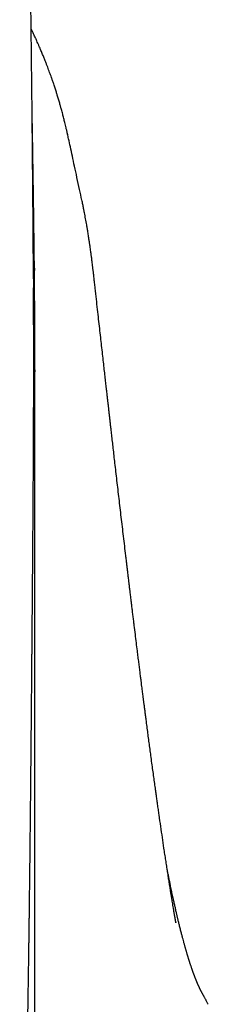
# Model space of a CAD drawing. Units: millimetres. Extents: x 8 to 757, y 12 to 525.
# Drawn here: x 407 to 409, y 504 to 513 of the extents above; entities that cross this region are included whole.
import ezdxf

# ---------------------------------------------------------------- set-up
doc = ezdxf.new("R2010")
doc.units = ezdxf.units.MM

msp = doc.modelspace()

# ---------------------------------------------------------------- linework, layer by layer
at = {"color": 7, "linetype": 'Continuous', "lineweight": 30}
for p, q in [((407.5166, 512.0066), (407.5175, 512.002)), ((407.6506, 511.3873), (407.6509, 511.3861)), ((407.2057, 510.7483), (407.2059, 510.7247)), ((408.5312, 504.6084), (408.5329, 504.5987))]:
    msp.add_line(p, q, dxfattribs=at)
for points, knots in [([(407.1974, 510.6458), (407.1973, 510.6593), (407.1971, 510.6942), (407.1967, 510.7489), (407.1963, 510.8083), (407.196, 510.8628), (407.1956, 510.9137), (407.1953, 510.964), (407.1949, 511.0164), (407.1945, 511.0717), (407.1941, 511.1263), (407.1937, 511.1766), (407.1934, 511.2204), (407.1931, 511.2597), (407.1928, 511.3026), (407.1923, 511.3535), (407.1919, 511.4143), (407.1913, 511.4785), (407.1908, 511.5425), (407.1902, 511.6034), (407.1896, 511.6734), (407.1889, 511.7565), (407.188, 511.8544), (407.187, 511.952), (407.1861, 512.0459), (407.1852, 512.1383), (407.1842, 512.2358), (407.1832, 512.3328), (407.1822, 512.4248), (407.1812, 512.5069), (407.1804, 512.5835), (407.1795, 512.6614), (407.1785, 512.745), (407.1774, 512.8386), (407.1762, 512.9387), (407.1749, 513.04), (407.1737, 513.1367), (407.1726, 513.2243), (407.1715, 513.3052), (407.1705, 513.3849), (407.1693, 513.4681), (407.1681, 513.5567), (407.1668, 513.65), (407.1652, 513.7667), (407.1631, 513.906), (407.1607, 514.0666), (407.1585, 514.2125), (407.1565, 514.3419), (407.1547, 514.4531), (407.153, 514.5578), (407.1516, 514.6482), (407.1503, 514.7242), (407.1492, 514.7888), (407.1481, 514.8534), (407.1468, 514.93), (407.1452, 515.022), (407.1434, 515.1291), (407.1413, 515.2429), (407.1392, 515.3614), (407.137, 515.4826), (407.1347, 515.6037), (407.1324, 515.7261), (407.1301, 515.85), (407.1276, 515.9774), (407.1251, 516.1054), (407.1226, 516.232), (407.1202, 516.3469), (407.1182, 516.4489), (407.1163, 516.5404), (407.1143, 516.6334), (407.1123, 516.7313), (407.1101, 516.8353), (407.1078, 516.9431), (407.1054, 517.0504), (407.1031, 517.1548), (407.1009, 517.2542), (407.0988, 517.3492), (407.0968, 517.4388), (407.0949, 517.5246), (407.0929, 517.6102), (407.0908, 517.6994), (407.0886, 517.7957), (407.0862, 517.8985), (407.0837, 518.0059), (407.081, 518.1161), (407.0783, 518.2279), (407.0761, 518.3189), (407.0745, 518.3878), (407.0733, 518.4341), (407.0722, 518.479), (407.0711, 518.5233), (407.07, 518.5702), (407.0689, 518.6116), (407.0683, 518.638), (407.068, 518.647)], [0, 0, 0, 0, 0.005023, 0.013056, 0.020446, 0.027174, 0.033423, 0.039421, 0.045937, 0.052973, 0.060031, 0.066286, 0.071724, 0.07635, 0.080927, 0.087721, 0.095308, 0.103585, 0.111616, 0.119176, 0.126272, 0.137712, 0.15015, 0.162757, 0.17412, 0.185179, 0.197262, 0.2105, 0.221384, 0.231635, 0.241177, 0.250019, 0.260763, 0.272434, 0.285037, 0.298216, 0.310351, 0.32124, 0.331026, 0.34068, 0.351081, 0.362226, 0.373909, 0.38605, 0.406003, 0.426205, 0.446302, 0.460839, 0.474787, 0.488066, 0.500171, 0.508786, 0.516611, 0.524452, 0.533067, 0.545415, 0.559032, 0.573351, 0.588211, 0.603608, 0.618929, 0.63377, 0.649647, 0.665593, 0.681682, 0.697783, 0.713204, 0.724909, 0.736125, 0.747622, 0.759889, 0.772929, 0.786739, 0.80041, 0.813303, 0.825971, 0.83779, 0.848995, 0.859668, 0.870015, 0.881136, 0.893194, 0.906192, 0.919731, 0.933528, 0.947586, 0.96169, 0.967652, 0.973441, 0.979056, 0.984498, 0.990073, 0.996647, 1, 1, 1, 1]), ([(407.518, 512.0014), (407.5155, 512.0127), (407.5107, 512.0346), (407.5038, 512.0647), (407.4976, 512.0909), (407.4921, 512.1138), (407.487, 512.1346), (407.4819, 512.1549), (407.4768, 512.1746), (407.4713, 512.1957), (407.4657, 512.2167), (407.4603, 512.2368), (407.4557, 512.2535), (407.4518, 512.2673), (407.4479, 512.2812), (407.4413, 512.3041), (407.4323, 512.3347), (407.4217, 512.3697), (407.4111, 512.4038), (407.3997, 512.4391), (407.3879, 512.475), (407.3766, 512.5081), (407.3668, 512.5363), (407.3576, 512.5621), (407.3487, 512.5867), (407.3396, 512.6113), (407.3303, 512.636), (407.3204, 512.6617), (407.3093, 512.6901), (407.2968, 512.7214), (407.285, 512.7502), (407.2751, 512.774), (407.267, 512.7933), (407.2583, 512.8136), (407.2485, 512.8364), (407.2383, 512.8594), (407.2291, 512.88), (407.2218, 512.8962), (407.2151, 512.9109), (407.2039, 512.9351), (407.1906, 512.9635), (407.1795, 512.9866), (407.1755, 512.9949)], [0, 0, 0, 0, 0.032038, 0.062049, 0.090077, 0.115408, 0.137179, 0.155642, 0.176543, 0.196354, 0.219114, 0.240406, 0.257244, 0.269621, 0.282103, 0.299021, 0.338619, 0.374528, 0.404282, 0.441118, 0.480327, 0.512074, 0.540071, 0.564703, 0.589313, 0.61371, 0.638316, 0.663321, 0.690989, 0.723607, 0.757633, 0.777575, 0.79536, 0.815674, 0.838919, 0.864308, 0.885354, 0.901271, 0.913572, 0.929929, 0.974644, 1, 1, 1, 1]), ([(407.206, 510.7483), (407.2059, 510.7543), (407.2055, 510.7875), (407.2049, 510.8451), (407.204, 510.9192), (407.2032, 510.9874), (407.2023, 511.0531), (407.2016, 511.1093), (407.201, 511.1586), (407.2004, 511.2025), (407.1997, 511.2523), (407.199, 511.308), (407.1982, 511.3647), (407.1974, 511.4175), (407.1968, 511.4628), (407.1962, 511.5019), (407.1957, 511.5365), (407.1952, 511.5682), (407.1947, 511.6003), (407.1942, 511.636), (407.1935, 511.6772), (407.1928, 511.7226), (407.1921, 511.7701), (407.1911, 511.83), (407.19, 511.8982), (407.1888, 511.9714), (407.1877, 512.0376), (407.1866, 512.101), (407.1855, 512.1659), (407.1846, 512.2141), (407.1842, 512.2408), (407.1841, 512.2451)], [0, 0, 0, 0, 0.011881, 0.066365, 0.114933, 0.159732, 0.202148, 0.24608, 0.271872, 0.300613, 0.333749, 0.371282, 0.411669, 0.446861, 0.476661, 0.502348, 0.52525, 0.545748, 0.565794, 0.589565, 0.617133, 0.648328, 0.680428, 0.712492, 0.768587, 0.817722, 0.859786, 0.901804, 0.945543, 0.991165, 1, 1, 1, 1]), ([(407.6511, 511.3874), (407.644, 511.4202), (407.6287, 511.491), (407.6059, 511.5968), (407.5832, 511.7015), (407.5625, 511.7969), (407.5438, 511.8828), (407.5288, 511.9517), (407.5201, 511.9919), (407.5169, 512.0067)], [0, 0, 0, 0, 0.1587797, 0.343073, 0.5122081, 0.6661854, 0.8050054, 0.9286686, 1, 1, 1, 1]), ([(407.7763, 510.5589), (407.7744, 510.5756), (407.7709, 510.6073), (407.7658, 510.6524), (407.7612, 510.6922), (407.7573, 510.7265), (407.7537, 510.7565), (407.7504, 510.7836), (407.7474, 510.8079), (407.7446, 510.8297), (407.7422, 510.8488), (407.7398, 510.8668), (407.7375, 510.8848), (407.7348, 510.9048), (407.7316, 510.9281), (407.7284, 510.9508), (407.7255, 510.9708), (407.7231, 510.9871), (407.7207, 511.0035), (407.7179, 511.022), (407.7146, 511.0431), (407.7111, 511.0658), (407.7077, 511.0872), (407.7045, 511.1063), (407.7017, 511.1235), (407.6982, 511.1438), (407.6939, 511.1686), (407.6888, 511.1973), (407.6844, 511.2214), (407.6808, 511.2408), (407.6776, 511.2577), (407.6734, 511.2796), (407.6676, 511.3092), (407.66, 511.3467), (407.6541, 511.3743), (407.6508, 511.3894)], [0, 0, 0, 0, 0.070586, 0.133399, 0.188058, 0.23424, 0.271919, 0.306169, 0.339092, 0.364013, 0.3878, 0.409701, 0.429889, 0.453253, 0.481807, 0.513105, 0.533987, 0.552635, 0.570091, 0.591162, 0.616474, 0.642609, 0.668719, 0.68967, 0.70784, 0.727058, 0.758216, 0.790831, 0.822986, 0.837764, 0.853278, 0.87668, 0.908872, 0.949944, 1, 1, 1, 1]), ([(407.2096, 509.8509), (407.2096, 509.854), (407.2096, 509.867), (407.2096, 509.8887), (407.2097, 509.9149), (407.2097, 509.9377), (407.2097, 509.9571), (407.2097, 509.9736), (407.2097, 509.9886), (407.2097, 510.0074), (407.2097, 510.0314), (407.2097, 510.0614), (407.2096, 510.0929), (407.2096, 510.1248), (407.2095, 510.1552), (407.2095, 510.1831), (407.2094, 510.2088), (407.2093, 510.234), (407.2092, 510.2603), (407.2091, 510.2889), (407.209, 510.319), (407.2089, 510.3495), (407.2087, 510.3795), (407.2086, 510.4087), (407.2084, 510.4366), (407.2082, 510.4632), (407.2081, 510.4886), (407.2079, 510.5141), (407.2077, 510.5393), (407.2075, 510.5644), (407.2073, 510.5882), (407.2071, 510.6111), (407.2069, 510.6319), (407.2067, 510.6528), (407.2065, 510.6754), (407.2063, 510.6939), (407.2062, 510.7069), (407.2061, 510.7155), (407.206, 510.7225), (407.206, 510.7247)], [0, 0, 0, 0, 0.010459, 0.043319, 0.072458, 0.097871, 0.119202, 0.136933, 0.152128, 0.167924, 0.198135, 0.230921, 0.266286, 0.302517, 0.336739, 0.368069, 0.396504, 0.423587, 0.453411, 0.486199, 0.521762, 0.557317, 0.592265, 0.626604, 0.659853, 0.691362, 0.721122, 0.750729, 0.783279, 0.811499, 0.841306, 0.86927, 0.894519, 0.917051, 0.945369, 0.977977, 0.986778, 0.995842, 1, 1, 1, 1]), ([(407.1966, 510.6458), (407.1967, 510.6407), (407.1969, 510.6148), (407.1971, 510.5863), (407.1972, 510.5634)], [0, 0, 0, 0, 0.198518, 1, 1, 1, 1]), ([(407.0719, 500.8296), (407.0732, 500.8675), (407.0759, 500.9435), (407.0796, 501.0542), (407.0831, 501.1588), (407.0862, 501.2539), (407.0889, 501.338), (407.0912, 501.4117), (407.0931, 501.4752), (407.0948, 501.5302), (407.0961, 501.5768), (407.0972, 501.6136), (407.098, 501.6413), (407.0986, 501.661), (407.099, 501.6747), (407.0993, 501.6844), (407.0996, 501.6936), (407.0999, 501.7071), (407.1005, 501.7274), (407.1013, 501.7552), (407.1023, 501.7898), (407.1039, 501.8478), (407.106, 501.9242), (407.1084, 502.0145), (407.1106, 502.0977), (407.1126, 502.1776), (407.1147, 502.2592), (407.1165, 502.3317), (407.118, 502.3945), (407.1192, 502.4458), (407.1204, 502.4975), (407.1215, 502.5467), (407.1225, 502.5903), (407.1234, 502.6272), (407.1241, 502.6574), (407.1246, 502.6836), (407.1253, 502.7133), (407.1261, 502.7513), (407.1271, 502.7985), (407.1283, 502.8507), (407.1294, 502.9063), (407.1306, 502.9649), (407.1319, 503.0256), (407.133, 503.0829), (407.1341, 503.1359), (407.135, 503.1844), (407.136, 503.2329), (407.1369, 503.2811), (407.1377, 503.3272), (407.1385, 503.369), (407.1393, 503.4145), (407.1404, 503.4723), (407.1418, 503.5519), (407.1434, 503.6436), (407.1452, 503.75), (407.1468, 503.8515), (407.1484, 503.9528), (407.1497, 504.0356), (407.1508, 504.1042), (407.1515, 504.1564), (407.1522, 504.2051), (407.1529, 504.2481), (407.1534, 504.2854), (407.1539, 504.3175), (407.1542, 504.3447), (407.1546, 504.3705), (407.155, 504.3989), (407.1555, 504.4332), (407.156, 504.4729), (407.1566, 504.5176), (407.1572, 504.5601), (407.1577, 504.5967), (407.158, 504.6239), (407.1583, 504.6474), (407.1586, 504.6696), (407.1589, 504.693), (407.1592, 504.7183), (407.1597, 504.7547), (407.1603, 504.8034), (407.161, 504.8639), (407.1617, 504.9211), (407.1623, 504.9735), (407.1629, 505.0198), (407.1634, 505.0632), (407.1638, 505.1013), (407.1642, 505.1351), (407.1646, 505.1685), (407.165, 505.2059), (407.1655, 505.2485), (407.166, 505.2957), (407.1665, 505.3428), (407.167, 505.3852), (407.1674, 505.422), (407.1678, 505.4573), (407.1682, 505.495), (407.1686, 505.5369), (407.1691, 505.5818), (407.1696, 505.6283), (407.17, 505.6735), (407.1705, 505.7163), (407.1709, 505.7573), (407.1713, 505.7959), (407.1716, 505.8317), (407.1719, 505.8628), (407.1722, 505.8915), (407.1725, 505.922), (407.1728, 505.9564), (407.1733, 505.9992), (407.1737, 506.0496), (407.1743, 506.1073), (407.1748, 506.1644), (407.1753, 506.2153), (407.1757, 506.26), (407.1761, 506.3053), (407.1766, 506.3558), (407.1771, 506.4101), (407.1776, 506.4627), (407.178, 506.5101), (407.1784, 506.5531), (407.1787, 506.5932), (407.1791, 506.6347), (407.1795, 506.6784), (407.1799, 506.723), (407.1803, 506.7656), (407.1806, 506.8053), (407.181, 506.8436), (407.1813, 506.8825), (407.1816, 506.9228), (407.182, 506.9648), (407.1824, 507.0052), (407.1827, 507.0443), (407.183, 507.0845), (407.1834, 507.1302), (407.1838, 507.1794), (407.1843, 507.2285), (407.1847, 507.2768), (407.1851, 507.3275), (407.1857, 507.3959), (407.1864, 507.4775), (407.1871, 507.5672), (407.1878, 507.6492), (407.1883, 507.7197), (407.1888, 507.7815), (407.1893, 507.8377), (407.1898, 507.897), (407.1902, 507.9538), (407.1906, 508.0071), (407.191, 508.0533), (407.1913, 508.0962), (407.1916, 508.1357), (407.1919, 508.1749), (407.1922, 508.2174), (407.1926, 508.2634), (407.1929, 508.3104), (407.1932, 508.3549), (407.1935, 508.3952), (407.1938, 508.4304), (407.194, 508.4628), (407.1942, 508.4979), (407.1945, 508.5392), (407.1948, 508.5872), (407.1951, 508.6368), (407.1954, 508.685), (407.1957, 508.7294), (407.196, 508.7709), (407.1962, 508.8118), (407.1964, 508.8544), (407.1967, 508.9008), (407.197, 508.949), (407.1972, 508.9963), (407.1974, 509.0391), (407.1976, 509.0775), (407.1977, 509.1129), (407.1979, 509.1473), (407.1981, 509.1845), (407.1982, 509.2266), (407.1984, 509.2753), (407.1986, 509.3284), (407.1988, 509.3824), (407.1989, 509.4361), (407.1991, 509.487), (407.1992, 509.5356), (407.1993, 509.5821), (407.1994, 509.6288), (407.1994, 509.6771), (407.1995, 509.7259), (407.1995, 509.7742), (407.1995, 509.832), (407.1995, 509.9002), (407.1995, 509.9778), (407.1994, 510.0447), (407.1993, 510.1013), (407.1992, 510.1488), (407.199, 510.1957), (407.1989, 510.2365), (407.1988, 510.2704), (407.1987, 510.2984), (407.1985, 510.3263), (407.1984, 510.3564), (407.1983, 510.3892), (407.1981, 510.423), (407.1979, 510.4554), (407.1977, 510.486), (407.1976, 510.5134), (407.1974, 510.5343), (407.1973, 510.548), (407.1973, 510.5578), (407.1972, 510.5622), (407.1972, 510.5634)], [0, 0, 0, 0, 0.009977, 0.020031, 0.029255, 0.037647, 0.045205, 0.051568, 0.057188, 0.062065, 0.066199, 0.069589, 0.071845, 0.073584, 0.074806, 0.075511, 0.076154, 0.077235, 0.079071, 0.081516, 0.084568, 0.088204, 0.096816, 0.104778, 0.112087, 0.118828, 0.125941, 0.133693, 0.138043, 0.142572, 0.147279, 0.151738, 0.155614, 0.158851, 0.161523, 0.163635, 0.165818, 0.1694, 0.173711, 0.17834, 0.183253, 0.18845, 0.193901, 0.199388, 0.203695, 0.208, 0.212301, 0.216598, 0.220844, 0.224595, 0.227745, 0.232994, 0.239979, 0.249286, 0.258012, 0.267708, 0.276414, 0.28516, 0.289924, 0.294814, 0.29918, 0.303021, 0.306359, 0.309236, 0.311652, 0.313668, 0.316201, 0.319305, 0.32289, 0.326928, 0.331353, 0.33438, 0.336803, 0.338731, 0.340712, 0.342822, 0.345073, 0.347548, 0.352695, 0.358254, 0.363974, 0.368291, 0.372506, 0.376576, 0.380068, 0.382883, 0.385778, 0.389192, 0.393089, 0.397443, 0.402091, 0.40599, 0.409074, 0.412201, 0.41567, 0.419433, 0.42373, 0.42806, 0.432251, 0.436202, 0.439885, 0.443596, 0.446909, 0.44979, 0.452239, 0.454889, 0.458261, 0.461821, 0.466808, 0.472326, 0.477958, 0.482783, 0.486611, 0.490546, 0.495539, 0.50083, 0.505897, 0.510474, 0.514291, 0.518139, 0.521889, 0.526148, 0.530649, 0.534712, 0.538402, 0.54214, 0.545773, 0.549658, 0.553825, 0.557971, 0.561469, 0.565243, 0.569749, 0.574936, 0.579799, 0.58433, 0.589321, 0.594969, 0.604905, 0.614075, 0.622463, 0.630276, 0.636093, 0.641888, 0.648099, 0.654988, 0.660145, 0.665319, 0.670036, 0.674195, 0.678312, 0.683036, 0.688372, 0.693768, 0.698907, 0.703487, 0.707505, 0.710997, 0.714675, 0.719716, 0.72544, 0.731569, 0.737335, 0.742693, 0.747559, 0.752398, 0.757634, 0.763267, 0.769601, 0.775651, 0.781074, 0.78587, 0.790324, 0.794733, 0.799219, 0.804848, 0.811277, 0.818505, 0.82603, 0.833062, 0.840316, 0.846943, 0.853204, 0.859732, 0.866554, 0.873617, 0.880557, 0.887305, 0.898596, 0.910327, 0.921597, 0.92837, 0.935645, 0.942977, 0.949666, 0.954302, 0.958578, 0.962719, 0.967469, 0.972679, 0.97819, 0.983469, 0.988179, 0.992956, 0.996843, 0.998779, 0.999671, 1, 1, 1, 1]), ([(408.5331, 504.5962), (408.531, 504.6085), (408.527, 504.6323), (408.521, 504.6675), (408.5155, 504.7005), (408.5104, 504.7314), (408.5057, 504.76), (408.5014, 504.7859), (408.4977, 504.8091), (408.4943, 504.8296), (408.4914, 504.848), (408.4886, 504.8651), (408.4843, 504.8918), (408.4785, 504.9284), (408.471, 504.9754), (408.4634, 505.0241), (408.4554, 505.0754), (408.4472, 505.1292), (408.4388, 505.1843), (408.4303, 505.2402), (408.4198, 505.3104), (408.407, 505.397), (408.3918, 505.5014), (408.379, 505.5897), (408.3691, 505.6599), (408.3621, 505.7091), (408.3555, 505.7562), (408.3491, 505.8018), (408.3422, 505.8511), (408.3347, 505.9056), (408.3263, 505.9664), (408.3176, 506.0301), (408.3085, 506.0975), (408.2996, 506.1636), (408.291, 506.2276), (408.283, 506.2879), (408.2749, 506.3487), (408.267, 506.4092), (408.2598, 506.4637), (408.2535, 506.5123), (408.248, 506.5546), (408.2427, 506.5954), (408.2378, 506.6336), (408.2333, 506.6684), (408.2293, 506.6998), (408.2258, 506.7272), (408.2226, 506.7523), (408.2194, 506.777), (408.216, 506.8037), (408.2123, 506.8328), (408.2083, 506.8641), (408.2037, 506.9007), (408.1983, 506.943), (408.1923, 506.9912), (408.1859, 507.0422), (408.1792, 507.0954), (408.1716, 507.157), (408.1628, 507.2273), (408.1529, 507.3072), (408.1444, 507.3765), (408.1374, 507.4338), (408.132, 507.478), (408.1267, 507.5214), (408.1217, 507.5624), (408.1172, 507.5995), (408.1133, 507.6321), (408.1099, 507.6603), (408.107, 507.6842), (408.1045, 507.7044), (408.1025, 507.721), (408.1006, 507.7369), (408.0985, 507.7547), (408.0958, 507.7769), (408.0926, 507.8033), (408.089, 507.8339), (408.0852, 507.8657), (408.0812, 507.8984), (408.0773, 507.9314), (408.0731, 507.967), (408.0685, 508.0052), (408.0582, 508.0919), (408.0423, 508.226), (408.0246, 508.3766), (408.0108, 508.495), (408.0008, 508.581), (407.9908, 508.6666), (407.981, 508.7513), (407.9715, 508.8339), (407.9624, 508.9121), (407.954, 508.9852), (407.9462, 509.0532), (407.9388, 509.1178), (407.9318, 509.1788), (407.9257, 509.2323), (407.9204, 509.2787), (407.9159, 509.318), (407.9118, 509.3544), (407.9084, 509.3842), (407.9055, 509.4099), (407.9028, 509.4336), (407.8996, 509.4615), (407.896, 509.4935), (407.8919, 509.5297), (407.8871, 509.5715), (407.8817, 509.6192), (407.8756, 509.6731), (407.869, 509.7321), (407.8617, 509.7963), (407.8539, 509.8657), (407.8455, 509.9404), (407.8368, 510.018), (407.8278, 510.0984), (407.8185, 510.1811), (407.8087, 510.2685), (407.7984, 510.3607), (407.7876, 510.4577), (407.7801, 510.5242), (407.7763, 510.5582)], [0, 0, 0, 0, 0.009873, 0.019079, 0.027617, 0.035487, 0.042689, 0.049222, 0.05477, 0.059724, 0.064083, 0.067949, 0.071734, 0.082782, 0.093503, 0.104332, 0.116469, 0.128948, 0.141308, 0.15355, 0.165923, 0.187026, 0.208784, 0.231241, 0.2417, 0.251622, 0.261007, 0.269861, 0.27861, 0.289968, 0.301576, 0.313626, 0.326333, 0.339697, 0.350658, 0.361863, 0.372935, 0.383858, 0.394632, 0.402237, 0.409766, 0.417074, 0.423775, 0.429846, 0.435287, 0.440099, 0.444059, 0.448267, 0.452851, 0.45781, 0.463143, 0.468852, 0.476432, 0.48458, 0.493118, 0.501967, 0.511128, 0.523595, 0.536596, 0.550131, 0.557099, 0.5642, 0.571296, 0.577806, 0.583665, 0.588874, 0.593189, 0.596926, 0.600085, 0.602665, 0.604697, 0.607508, 0.610954, 0.615034, 0.619749, 0.6251, 0.629749, 0.63479, 0.640224, 0.646049, 0.652224, 0.679669, 0.706453, 0.71913, 0.731653, 0.744023, 0.756239, 0.768127, 0.779419, 0.789515, 0.799078, 0.808107, 0.816603, 0.824542, 0.830388, 0.83581, 0.840808, 0.845394, 0.848087, 0.851337, 0.855142, 0.859503, 0.864419, 0.869892, 0.876496, 0.883761, 0.891689, 0.900277, 0.909528, 0.91944, 0.930013, 0.940287, 0.951117, 0.962504, 0.974446, 0.986945, 1, 1, 1, 1]), ([(407.2094, 500.3438), (407.2094, 500.5164), (407.2093, 500.8615), (407.2092, 501.3689), (407.2091, 501.8689), (407.2091, 502.3607), (407.2091, 502.8443), (407.2091, 503.3198), (407.2091, 503.8026), (407.2091, 504.2916), (407.2091, 504.7859), (407.2092, 505.27), (407.2092, 505.7439), (407.2092, 506.2075), (407.2093, 506.6606), (407.2093, 507.1033), (407.2094, 507.5354), (407.2094, 507.9569), (407.2094, 508.3652), (407.2095, 508.7605), (407.2095, 509.1427), (407.2095, 509.5112), (407.2095, 509.7467), (407.2095, 509.8626)], [0, 0, 0, 0, 0.044864, 0.08973, 0.134598, 0.179466, 0.224336, 0.269206, 0.314077, 0.363435, 0.412794, 0.462152, 0.511511, 0.560869, 0.610228, 0.659586, 0.708945, 0.758303, 0.807662, 0.85614, 0.904618, 0.953097, 1, 1, 1, 1]), ([(407.2082, 509.8509), (407.2084, 509.7907), (407.2087, 509.6464), (407.2025, 509.5021), (407.1989, 509.418)], [0, 0, 0, 0, 0.416549, 1, 1, 1, 1]), ([(408.8375, 503.8302), (408.8353, 503.8342), (408.8311, 503.8419), (408.8249, 503.8532), (408.8191, 503.8637), (408.8137, 503.8736), (408.8087, 503.8828), (408.8041, 503.8911), (408.8, 503.8987), (408.7964, 503.9055), (408.793, 503.9117), (408.7901, 503.9173), (408.7874, 503.9223), (408.7851, 503.9266), (408.7832, 503.9303), (408.7815, 503.9335), (408.78, 503.9364), (408.7784, 503.9395), (408.7766, 503.9429), (408.7748, 503.9465), (408.773, 503.95), (408.7711, 503.9537), (408.7691, 503.9575), (408.7671, 503.9616), (408.7649, 503.966), (408.7627, 503.9704), (408.7606, 503.9748), (408.7586, 503.9789), (408.7567, 503.9828), (408.755, 503.9864), (408.7535, 503.9896), (408.752, 503.9927), (408.7506, 503.9957), (408.7493, 503.9985), (408.748, 504.0013), (408.7465, 504.0046), (408.7449, 504.0081), (408.7432, 504.0118), (408.7415, 504.0157), (408.7397, 504.0197), (408.7379, 504.0238), (408.7363, 504.0275), (408.7348, 504.0309), (408.7335, 504.0339), (408.7322, 504.0368), (408.731, 504.0399), (408.7296, 504.0431), (408.7277, 504.0477), (408.7253, 504.0534), (408.7224, 504.0604), (408.7195, 504.0675), (408.7171, 504.0737), (408.715, 504.0789), (408.7135, 504.0829), (408.712, 504.0865), (408.7107, 504.0901), (408.7092, 504.0939), (408.7076, 504.098), (408.7059, 504.1026), (408.704, 504.1077), (408.7019, 504.1133), (408.6998, 504.119), (408.6979, 504.1244), (408.6961, 504.1292), (408.6946, 504.1335), (408.6931, 504.1377), (408.6915, 504.142), (408.6898, 504.1469), (408.6879, 504.1522), (408.6859, 504.1581), (408.6837, 504.1645), (408.6813, 504.1716), (408.6785, 504.1797), (408.6755, 504.1888), (408.6721, 504.199), (408.6688, 504.2089), (408.6659, 504.2179), (408.6635, 504.2253), (408.6613, 504.2321), (408.6595, 504.238), (408.6578, 504.2432), (408.6563, 504.2479), (408.6548, 504.2529), (408.653, 504.2587), (408.651, 504.2652), (408.6487, 504.2726), (408.6462, 504.2808), (408.6435, 504.2898), (408.6403, 504.3002), (408.637, 504.3115), (408.6336, 504.3231), (408.6305, 504.3337), (408.6275, 504.3439), (408.6246, 504.3542), (408.6214, 504.3653), (408.6181, 504.3771), (408.6146, 504.3896), (408.611, 504.4026), (408.6063, 504.4198), (408.6003, 504.442), (408.5929, 504.4698), (408.5863, 504.4954), (408.5805, 504.518), (408.5757, 504.5368), (408.571, 504.5554), (408.5666, 504.5733), (408.5624, 504.5905), (408.5584, 504.6067), (408.5547, 504.622), (408.5513, 504.6364), (408.5481, 504.65), (408.5449, 504.6635), (408.5416, 504.6776), (408.5381, 504.6926), (408.5344, 504.7086), (408.5304, 504.7262), (408.5264, 504.7439), (408.5224, 504.7617), (408.5184, 504.7794), (408.5143, 504.7979), (408.5097, 504.819), (408.5047, 504.842), (408.4993, 504.8669), (408.4942, 504.8911), (408.4891, 504.9151), (408.4834, 504.9424), (408.477, 504.9731), (408.47, 505.0076), (408.4629, 505.0425), (408.457, 505.0722), (408.4534, 505.0905), (408.4522, 505.0968)], [0, 0, 0, 0, 0.015108, 0.029407, 0.042898, 0.055582, 0.06746, 0.078533, 0.088236, 0.097226, 0.105501, 0.113064, 0.119914, 0.126051, 0.131477, 0.136247, 0.140915, 0.145625, 0.151855, 0.158156, 0.164591, 0.17129, 0.178453, 0.18608, 0.194172, 0.20261, 0.210559, 0.217855, 0.225129, 0.231613, 0.237427, 0.24305, 0.248535, 0.253305, 0.258089, 0.263747, 0.270448, 0.276443, 0.283082, 0.290223, 0.296883, 0.302989, 0.308398, 0.31311, 0.317456, 0.322134, 0.327167, 0.332556, 0.342681, 0.35283, 0.362862, 0.372713, 0.378438, 0.383689, 0.388467, 0.392832, 0.397629, 0.402582, 0.408108, 0.414207, 0.420879, 0.42763, 0.433608, 0.438931, 0.4436, 0.447615, 0.452402, 0.457355, 0.462732, 0.468532, 0.474755, 0.481526, 0.489082, 0.497429, 0.506567, 0.516496, 0.52338, 0.529789, 0.535453, 0.540371, 0.544542, 0.548, 0.551929, 0.556437, 0.561525, 0.567193, 0.573441, 0.580269, 0.587413, 0.596573, 0.604901, 0.612397, 0.619061, 0.626162, 0.633562, 0.641426, 0.649668, 0.658056, 0.666577, 0.682527, 0.699395, 0.717059, 0.727689, 0.73847, 0.748926, 0.758725, 0.768049, 0.7767, 0.784759, 0.792245, 0.799159, 0.805831, 0.812962, 0.82042, 0.828341, 0.836851, 0.846162, 0.854041, 0.862418, 0.87125, 0.879931, 0.891716, 0.902779, 0.913473, 0.924059, 0.934536, 0.94925, 0.96382, 0.97825, 0.992601, 1, 1, 1, 1])]:
    msp.add_open_spline(points, degree=3, knots=knots, dxfattribs=at)

doc.saveas('drawing.dxf')
